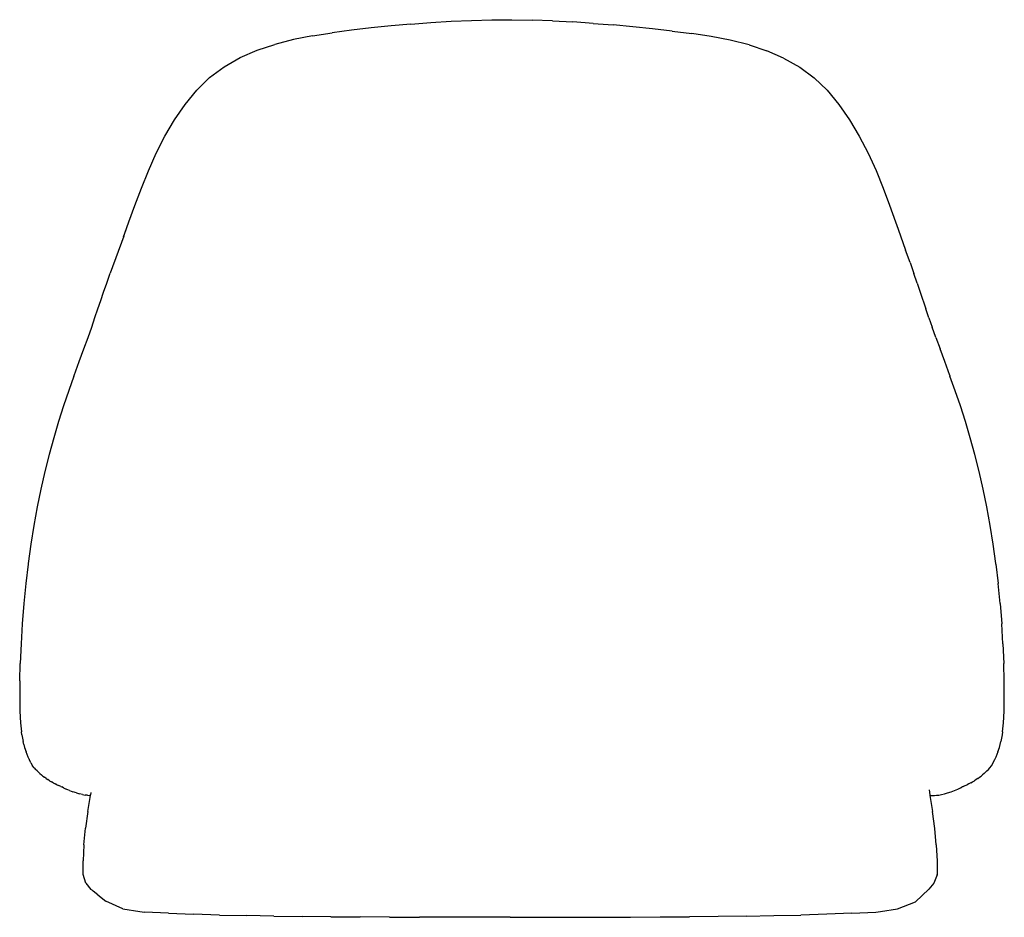
# Model space of a CAD drawing. Units: centimetres. Extents: x -42 to 37.5, y -38.5 to 34.
import ezdxf

# ---------------------------------------------------------------- set-up
doc = ezdxf.new("R2010")
doc.units = ezdxf.units.CM

msp = doc.modelspace()

# ---------------------------------------------------------------- linework, layer by layer
for p, q in [((-11.988, 33.489), (-13.579, 33.318)), ((-10.385, 33.63), (-11.988, 33.489)), ((-10.385, 33.63), (-8.765, 33.75)), ((-8.765, 33.75), (-7.136, 33.854)), ((-7.136, 33.854), (-5.498, 33.929)), ((-5.498, 33.929), (-3.86, 33.972)), ((-3.86, 33.972), (-2.221, 33.983)), ((-2.221, 33.983), (-0.582, 33.957)), ((1.055, 33.896), (-0.582, 33.957)), ((1.055, 33.896), (2.691, 33.806)), ((4.32, 33.689), (2.691, 33.806)), ((4.32, 33.689), (5.938, 33.563)), ((7.54, 33.417), (5.938, 33.563)), ((9.129, 33.246), (7.54, 33.417)), ((-18.318, 32.676), (-19.847, 32.373)), ((-18.318, 32.676), (-16.743, 32.921)), ((-15.169, 33.133), (-16.743, 32.921)), ((-13.579, 33.318), (-15.169, 33.133)), ((10.719, 33.068), (9.129, 33.246)), ((10.719, 33.068), (12.293, 32.861)), ((13.867, 32.625), (12.293, 32.861)), ((15.396, 32.327), (13.867, 32.625)), ((-22.797, 31.513), (-21.365, 31.987)), ((-19.847, 32.373), (-21.365, 31.987)), ((16.912, 31.949), (15.396, 32.327)), ((16.912, 31.949), (18.343, 31.479)), ((-24.151, 30.921), (-22.797, 31.513)), ((19.696, 30.891), (18.343, 31.479)), ((-25.467, 30.177), (-24.151, 30.921)), ((19.696, 30.891), (21.01, 30.154)), ((-26.629, 29.313), (-25.467, 30.177)), ((21.01, 30.154), (22.176, 29.299)), ((-27.67, 28.293), (-26.629, 29.313)), ((22.176, 29.299), (23.222, 28.286)), ((-28.612, 27.15), (-27.67, 28.293)), ((23.222, 28.286), (24.168, 27.149)), ((-29.472, 25.911), (-28.612, 27.15)), ((24.168, 27.149), (25.028, 25.91)), ((-30.253, 24.592), (-29.472, 25.911)), ((25.028, 25.91), (25.81, 24.593)), ((-30.95, 23.21), (-30.253, 24.592)), ((25.81, 24.593), (26.523, 23.22)), ((-31.568, 21.795), (-30.95, 23.21)), ((26.523, 23.22), (27.168, 21.813)), ((-32.132, 20.381), (-31.568, 21.795)), ((27.168, 21.813), (27.744, 20.397)), ((-32.662, 19.001), (-32.132, 20.381)), ((27.744, 20.397), (28.263, 19.008)), ((-33.151, 17.684), (-32.662, 19.001)), ((28.263, 19.008), (28.737, 17.678)), ((-33.32, 17.209), (-33.151, 17.684)), ((28.737, 17.678), (28.948, 17.078)), ((-33.585, 16.461), (-33.32, 17.209)), ((-33.567, 16.528), (-33.32, 17.209)), ((28.948, 17.078), (29.557, 15.394)), ((-33.567, 16.528), (-34.649, 13.525)), ((29.912, 14.396), (29.557, 15.394)), ((29.912, 14.396), (30.222, 13.511)), ((-34.932, 12.727), (-34.649, 13.525)), ((-35.183, 12.005), (-34.932, 12.727)), ((30.493, 12.72), (30.222, 13.511)), ((30.493, 12.72), (30.735, 12.004)), ((-35.414, 11.329), (-35.183, 12.005)), ((30.735, 12.004), (31.189, 10.646)), ((-35.644, 10.65), (-35.414, 11.329)), ((-35.885, 9.94), (-35.644, 10.65)), ((31.429, 9.936), (31.189, 10.646)), ((-36.149, 9.179), (-35.885, 9.94)), ((31.429, 9.936), (31.693, 9.175)), ((-36.446, 8.345), (-36.149, 9.179)), ((31.991, 8.341), (31.693, 9.175)), ((-36.785, 7.416), (-36.446, 8.345)), ((31.991, 8.341), (32.331, 7.412)), ((-37.162, 6.393), (-36.785, 7.416)), ((32.708, 6.388), (32.331, 7.412)), ((-37.568, 5.274), (-37.162, 6.393)), ((33.117, 5.27), (32.708, 6.388)), ((-37.585, 5.228), (-38.005, 4.048)), ((-37.585, 5.228), (-37.568, 5.274)), ((33.117, 5.27), (33.134, 5.225)), ((33.557, 4.046), (33.134, 5.225)), ((-38.005, 4.048), (-38.419, 2.82)), ((33.976, 2.82), (33.557, 4.046)), ((-38.419, 2.82), (-38.824, 1.551)), ((34.382, 1.551), (33.976, 2.82)), ((-38.824, 1.551), (-39.212, 0.246)), ((34.77, 0.246), (34.382, 1.551)), ((-39.212, 0.246), (-39.58, -1.095)), ((35.139, -1.095), (34.77, 0.246)), ((-39.58, -1.095), (-39.926, -2.474)), ((35.485, -2.474), (35.139, -1.095)), ((-39.926, -2.474), (-40.249, -3.89)), ((35.807, -3.89), (35.485, -2.474)), ((-40.249, -3.89), (-40.546, -5.34)), ((36.105, -5.34), (35.807, -3.89)), ((-40.546, -5.34), (-40.816, -6.824)), ((36.375, -6.824), (36.105, -5.34)), ((-40.816, -6.824), (-41.058, -8.341)), ((36.617, -8.341), (36.375, -6.824)), ((-41.058, -8.341), (-41.272, -9.891)), ((36.83, -9.891), (36.617, -8.341)), ((-41.279, -9.941), (-41.465, -11.52)), ((-41.272, -9.891), (-41.279, -9.941)), ((36.837, -9.941), (36.83, -9.891)), ((36.837, -9.941), (37.023, -11.52)), ((-41.465, -11.52), (-41.623, -13.129)), ((37.181, -13.129), (37.023, -11.52)), ((-41.623, -13.129), (-41.753, -14.767)), ((37.181, -13.129), (37.311, -14.767)), ((-41.753, -14.767), (-41.852, -16.393)), ((37.41, -16.393), (37.311, -14.767)), ((-41.852, -16.393), (-41.92, -17.966)), ((37.41, -16.393), (37.478, -17.966)), ((-41.956, -19.367), (-41.92, -17.966)), ((37.514, -19.367), (37.478, -17.966)), ((-41.956, -19.367), (-41.962, -20.676)), ((37.52, -20.676), (37.514, -19.367)), ((-41.962, -20.676), (-41.94, -21.812)), ((37.498, -21.812), (37.52, -20.676)), ((-41.94, -21.812), (-41.896, -22.748)), ((37.455, -22.748), (37.498, -21.812)), ((-41.896, -22.748), (-41.827, -23.471)), ((37.386, -23.471), (37.455, -22.748)), ((-41.791, -23.718), (-41.827, -23.471)), ((-41.791, -23.718), (-41.69, -24.256)), ((37.349, -23.718), (37.248, -24.256)), ((37.386, -23.471), (37.349, -23.718)), ((-41.635, -24.508), (-41.69, -24.256)), ((-41.635, -24.508), (-41.568, -24.736)), ((37.126, -24.736), (37.193, -24.508)), ((37.193, -24.508), (37.248, -24.256)), ((-41.568, -24.736), (-41.446, -25.091)), ((-41.367, -25.315), (-41.446, -25.091)), ((-41.278, -25.535), (-41.367, -25.315)), ((36.926, -25.315), (36.837, -25.535)), ((37.005, -25.091), (36.926, -25.315)), ((37.005, -25.091), (37.126, -24.736)), ((-41.21, -25.681), (-41.278, -25.535)), ((-41.21, -25.681), (-41.195, -25.718)), ((-41.178, -25.75), (-41.195, -25.718)), ((-41.072, -25.994), (-41.178, -25.75)), ((-41.072, -25.994), (-40.939, -26.219)), ((-40.805, -26.394), (-40.939, -26.219)), ((36.363, -26.394), (36.497, -26.219)), ((36.497, -26.219), (36.63, -25.994)), ((36.63, -25.994), (36.736, -25.75)), ((36.754, -25.718), (36.736, -25.75)), ((36.754, -25.718), (36.768, -25.681)), ((36.837, -25.535), (36.768, -25.681)), ((-40.805, -26.394), (-40.68, -26.52)), ((-40.559, -26.622), (-40.68, -26.52)), ((-40.559, -26.622), (-40.527, -26.65)), ((-40.527, -26.65), (-40.453, -26.732)), ((-40.331, -26.853), (-40.453, -26.732)), ((-40.331, -26.853), (-40.212, -26.957)), ((-40.092, -27.052), (-40.212, -26.957)), ((35.771, -26.957), (35.65, -27.052)), ((35.89, -26.853), (35.771, -26.957)), ((35.89, -26.853), (36.012, -26.732)), ((36.012, -26.732), (36.085, -26.65)), ((36.085, -26.65), (36.117, -26.622)), ((36.117, -26.622), (36.238, -26.52)), ((36.238, -26.52), (36.363, -26.394)), ((-40.092, -27.052), (-39.964, -27.148)), ((-39.831, -27.244), (-39.964, -27.148)), ((-39.831, -27.244), (-39.692, -27.338)), ((-39.55, -27.427), (-39.692, -27.338)), ((-39.55, -27.427), (-39.406, -27.513)), ((-39.258, -27.594), (-39.406, -27.513)), ((-39.258, -27.594), (-39.108, -27.672)), ((-38.954, -27.747), (-39.108, -27.672)), ((-38.954, -27.747), (-38.795, -27.821)), ((34.353, -27.821), (34.512, -27.747)), ((34.666, -27.672), (34.512, -27.747)), ((34.817, -27.594), (34.666, -27.672)), ((34.817, -27.594), (34.964, -27.513)), ((34.964, -27.513), (35.109, -27.427)), ((35.251, -27.338), (35.109, -27.427)), ((35.389, -27.244), (35.251, -27.338)), ((35.389, -27.244), (35.523, -27.148)), ((35.523, -27.148), (35.65, -27.052)), ((-38.63, -27.895), (-38.795, -27.821)), ((-38.63, -27.895), (-38.553, -27.929)), ((-38.431, -27.995), (-38.553, -27.929)), ((-38.431, -27.995), (-38.202, -28.109)), ((-37.946, -28.22), (-38.202, -28.109)), ((-37.946, -28.22), (-37.661, -28.321)), ((-37.378, -28.41), (-37.661, -28.321)), ((-37.378, -28.41), (-37.127, -28.484)), ((-36.899, -28.542), (-37.127, -28.484)), ((-36.899, -28.542), (-36.686, -28.581)), ((-36.491, -28.605), (-36.686, -28.581)), ((-36.491, -28.605), (-36.319, -28.618)), ((-36.256, -28.62), (-36.246, -28.558)), ((-36.214, -28.375), (-36.246, -28.558)), ((31.447, -28.166), (31.513, -28.562)), ((31.513, -28.562), (31.52, -28.609)), ((31.52, -28.609), (31.602, -28.621)), ((31.52, -28.609), (31.729, -29.925)), ((31.878, -28.618), (32.05, -28.605)), ((32.05, -28.605), (32.244, -28.581)), ((32.244, -28.581), (32.458, -28.542)), ((32.458, -28.542), (32.685, -28.484)), ((32.685, -28.484), (32.936, -28.41)), ((32.936, -28.41), (33.219, -28.321)), ((33.219, -28.321), (33.504, -28.22)), ((33.504, -28.22), (33.761, -28.109)), ((33.761, -28.109), (33.99, -27.995)), ((33.99, -27.995), (34.112, -27.929)), ((34.189, -27.895), (34.112, -27.929)), ((34.189, -27.895), (34.353, -27.821)), ((-36.466, -29.923), (-36.256, -28.62)), ((-36.256, -28.62), (-36.319, -28.618)), ((31.602, -28.621), (31.728, -28.623)), ((31.728, -28.623), (31.878, -28.618)), ((-36.466, -29.923), (-36.642, -31.27)), ((31.901, -31.271), (31.729, -29.925)), ((-36.771, -32.598), (-36.642, -31.27)), ((32.027, -32.599), (31.901, -31.271)), ((-36.771, -32.598), (-36.849, -33.906)), ((32.027, -32.599), (32.103, -33.907)), ((-36.845, -34.497), (-36.849, -33.906)), ((32.103, -33.907), (32.099, -34.502)), ((-36.849, -34.997), (-36.845, -34.497)), ((32.099, -34.502), (32.102, -34.997)), ((-36.628, -35.699), (-36.849, -34.997)), ((-36.628, -35.699), (-36.221, -36.195)), ((31.837, -35.69), (31.429, -36.187)), ((32.092, -35.025), (31.837, -35.69)), ((32.092, -35.025), (32.095, -35.016)), ((32.095, -35.016), (32.102, -34.997)), ((-36.121, -36.272), (-36.221, -36.195)), ((-36.038, -36.336), (-36.121, -36.272)), ((-35.648, -36.634), (-36.038, -36.336)), ((31.429, -36.187), (30.356, -37.199)), ((-35.648, -36.634), (-34.995, -37.156)), ((-33.647, -37.77), (-34.995, -37.156)), ((28.899, -37.77), (30.356, -37.199)), ((-33.647, -37.77), (-32.269, -37.976)), ((-32.269, -37.976), (-31.899, -38.031)), ((-29.957, -38.129), (-31.899, -38.031)), ((-29.957, -38.129), (-27.931, -38.206)), ((25.209, -38.129), (23.183, -38.206)), ((25.209, -38.129), (27.152, -38.031)), ((27.152, -38.031), (27.523, -37.976)), ((27.523, -37.976), (28.899, -37.77)), ((-25.829, -38.267), (-27.931, -38.206)), ((-25.829, -38.267), (-23.662, -38.314)), ((-21.436, -38.351), (-23.662, -38.314)), ((-21.436, -38.351), (-19.161, -38.38)), ((-16.843, -38.402), (-19.161, -38.38)), ((-16.843, -38.402), (-14.488, -38.419)), ((-12.103, -38.431), (-14.488, -38.419)), ((-12.103, -38.431), (-9.693, -38.44)), ((-2.374, -38.45), (-9.693, -38.44)), ((-2.374, -38.45), (0.075, -38.449)), ((0.075, -38.449), (7.355, -38.431)), ((7.355, -38.431), (9.74, -38.419)), ((9.74, -38.419), (12.095, -38.403)), ((14.413, -38.38), (12.095, -38.403)), ((16.688, -38.351), (14.413, -38.38)), ((16.688, -38.351), (18.914, -38.314)), ((18.914, -38.314), (21.082, -38.267)), ((23.183, -38.206), (21.082, -38.267))]:
    msp.add_line(p, q)

doc.saveas('drawing.dxf')
